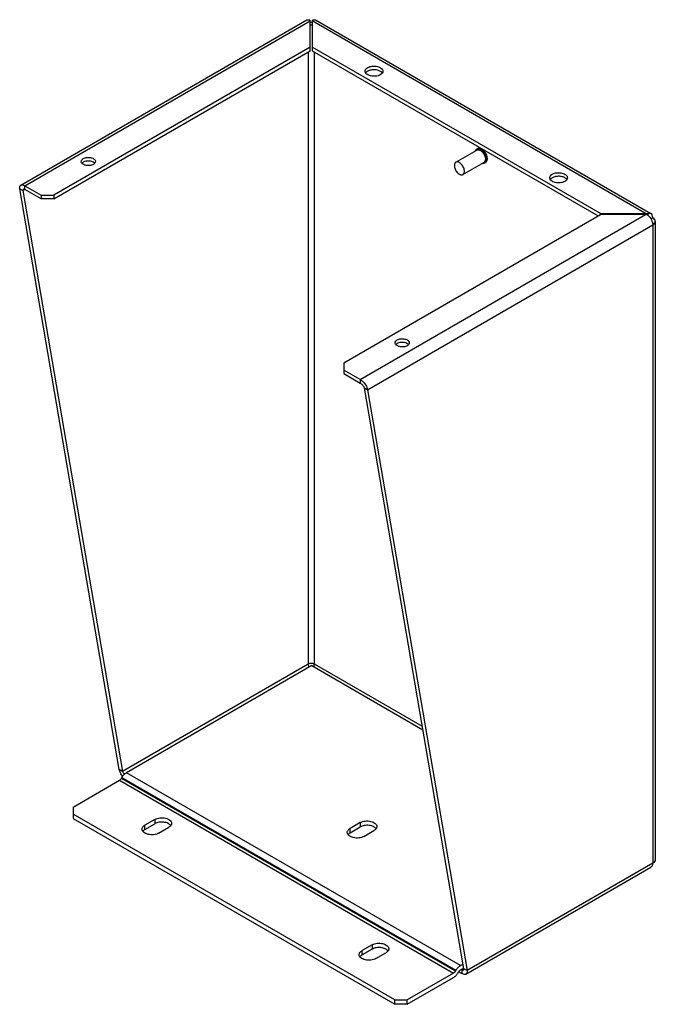
# Model space of a CAD drawing. Units: millimetres. Extents: x 56 to 414, y 50 to 605.
import ezdxf

# ---------------------------------------------------------------- set-up
doc = ezdxf.new("R2010")
doc.units = ezdxf.units.MM
doc.header["$LTSCALE"] = 42.598748
doc.layers.get('0').update_dxf_attribs({"linetype": 'CONTINUOUS'})

msp = doc.modelspace()

# ---------------------------------------------------------------- linework, layer by layer
at = {"color": 7, "linetype": 'Continuous'}
for p, q in [((56.29, 511.5), (217.33, 604.47)), ((217.33, 604.47), (218.83, 604.64)), ((220.83, 604.64), (222.33, 604.47)), ((222.33, 604.47), (411.13, 495.47)), ((58.61, 511.15), (219.33, 603.94)), ((219.33, 587.2), (219.33, 603.94)), ((220.33, 603.94), (220.33, 587.2)), ((408.13, 495.52), (220.33, 603.94)), ((219.33, 589.24), (74.87, 505.84)), ((382.67, 495.52), (220.33, 589.24)), ((74.87, 503.8), (219.33, 587.2)), ((218.06, 586.47), (218.06, 241.9)), ((220.33, 587.2), (381.4, 494.21)), ((221.6, 241.9), (221.6, 586.47)), ((301.27, 524.41), (313.11, 531.25)), ((313.04, 531.78), (313.43, 532.01)), ((305.27, 517.48), (317.11, 524.32)), ((317.54, 523.99), (317.93, 524.21)), ((58.61, 509.11), (58.61, 511.15)), ((58.61, 511.15), (67.8, 505.84)), ((111.71, 182.55), (55.71, 509.47)), ((55.71, 509.47), (57.48, 508.45)), ((57.54, 509.34), (57.48, 508.45)), ((57.48, 508.45), (58.61, 509.11)), ((57.48, 508.45), (113.48, 181.52)), ((58.61, 509.11), (57.54, 509.34)), ((67.8, 503.8), (58.61, 509.11)), ((67.8, 505.84), (67.8, 503.8)), ((67.8, 505.84), (74.87, 505.84)), ((74.87, 505.84), (74.87, 503.8)), ((74.87, 503.8), (67.8, 503.8)), ((238.21, 411.54), (382.67, 494.94)), ((247.41, 402.15), (408.13, 494.94)), ((382.67, 494.94), (382.67, 495.52)), ((382.67, 495.52), (408.13, 495.52)), ((408.13, 494.94), (382.67, 494.94)), ((408.13, 494.94), (408.13, 495.52)), ((409.63, 495.64), (409.38, 494.54)), ((411.13, 495.47), (409.63, 495.64)), ((251.58, 396.39), (412.16, 489.1)), ((411.04, 492.54), (412.16, 493.19)), ((412.16, 489.1), (412.16, 129.84)), ((413.63, 491.14), (413.63, 131.88)), ((238.21, 411.54), (238.21, 405.41)), ((247.41, 402.15), (238.21, 407.45)), ((238.21, 405.41), (247.41, 400.11)), ((247.41, 402.15), (247.41, 400.11)), ((305.81, 70.48), (249.81, 397.41)), ((249.81, 397.41), (251.58, 396.39)), ((251.58, 396.39), (307.58, 69.46)), ((218.06, 241.9), (113.48, 181.52)), ((220.18, 241.09), (115.76, 180.8)), ((220.18, 241.09), (282.78, 204.95)), ((282.47, 206.76), (221.6, 241.9)), ((113.48, 181.52), (111.71, 182.55)), ((112.94, 177.61), (113.26, 178.16)), ((301.03, 69.02), (112.94, 177.61)), ((113.26, 178.16), (301.35, 69.57)), ((303.85, 72.21), (115.76, 180.8)), ((85.83, 161.48), (111.94, 176.56)), ((111.94, 176.56), (300.03, 67.96)), ((85.83, 161.48), (85.83, 154.95)), ((266.85, 52.89), (85.83, 157.4)), ((85.83, 154.95), (266.85, 50.44)), ((131.79, 154.54), (126.14, 151.27)), ((126.14, 148.82), (131.79, 152.09)), ((126.14, 148.82), (126.14, 151.27)), ((131.79, 154.54), (131.79, 152.09)), ((133.91, 146.78), (139.57, 150.05)), ((247.41, 152.7), (241.75, 149.44)), ((241.75, 146.99), (247.41, 150.25)), ((247.41, 152.7), (247.41, 150.25)), ((241.75, 146.99), (241.75, 149.44)), ((249.53, 144.95), (255.18, 148.21)), ((306.99, 67.43), (411.13, 127.55)), ((412.16, 129.84), (307.58, 69.46)), ((254.12, 83.91), (248.47, 80.65)), ((254.12, 83.91), (254.12, 81.46)), ((254.12, 81.46), (248.47, 78.2)), ((248.47, 78.2), (248.47, 80.65)), ((256.24, 76.16), (261.9, 79.42)), ((303.85, 72.21), (305.37, 73.08)), ((300.03, 67.96), (273.92, 52.89)), ((301.35, 69.57), (301.03, 69.02)), ((302.53, 68.15), (302.85, 68.7)), ((302.91, 68.81), (304.68, 67.79)), ((303.85, 69.76), (305.75, 70.85)), ((304.68, 69.83), (304.33, 70.03)), ((304.68, 69.83), (305.81, 70.48)), ((304.68, 69.83), (305.74, 69.6)), ((304.68, 69.83), (304.68, 67.79)), ((305.74, 69.6), (305.81, 70.48)), ((307.58, 69.46), (305.81, 70.48)), ((273.92, 50.44), (300.03, 65.51)), ((266.85, 52.89), (273.92, 52.89)), ((266.85, 50.44), (266.85, 52.89)), ((273.92, 50.44), (266.85, 50.44)), ((273.92, 50.44), (273.92, 52.89))]:
    msp.add_line(p, q, dxfattribs=at)
for centre, radius, start, end in [((219.83, 597.31), 4.27, 89.9831, 97.1423), ((219.83, 594.36), 8.67, 86.6719, 93.328), ((219.83, 597.31), 4.27, 82.8571, 90.0172), ((257.09, 572.61), 3.43, 48.7813, 50.2679), ((313.06, 527.7), 4.1, 58.4597, 59.9946), ((313.12, 527.8), 4.34, 58.4596, 59.9945), ((314.69, 526.48), 4.31, 0.0012, 0.728), ((314.57, 526.27), 4.29, 0.0013, 0.7281), ((361.04, 512.6), 3.43, 48.7813, 50.2679), ((217.51, 242.24), 4.13, 334.697, 339.6205)]:
    msp.add_arc(centre, radius, start, end, dxfattribs=at)
for points, knots in [([(219.33, 603.94), (219.29, 604.01), (219.14, 604.25), (218.97, 604.49), (218.83, 604.64)], [0, 0, 0, 0, 0.283064, 1, 1, 1, 1]), ([(220.83, 604.64), (220.78, 604.59), (220.6, 604.38), (220.44, 604.13), (220.33, 603.94)], [0, 0, 0, 0, 0.217003, 1, 1, 1, 1]), ([(250.18, 575.65), (250.18, 575.72), (250.2, 576.01), (250.3, 576.29), (250.4, 576.49)], [0, 0, 0, 0, 0.244528, 1, 1, 1, 1]), ([(250.4, 576.49), (250.46, 576.61), (250.78, 577.1), (251.26, 577.47), (251.65, 577.69)], [0, 0, 0, 0, 0.225866, 1, 1, 1, 1]), ([(251.65, 577.69), (252.42, 578.14), (254.27, 578.64), (256.61, 578.52), (258.32, 577.95), (259.33, 577.34), (260.01, 576.56), (260.18, 575.94), (260.18, 575.65)], [0, 0, 0, 0, 0.269918, 0.561319, 0.695457, 0.813143, 0.912858, 1, 1, 1, 1]), ([(259.29, 575.26), (258.83, 575.64), (257.62, 576.23), (255.61, 576.57), (253.53, 576.42), (252.21, 575.97), (251.65, 575.65)], [0, 0, 0, 0, 0.225369, 0.487576, 0.756676, 1, 1, 1, 1]), ([(258.72, 573.61), (257.94, 573.16), (256.1, 572.66), (253.76, 572.78), (252.04, 573.35), (251.04, 573.96), (250.36, 574.74), (250.18, 575.36), (250.18, 575.65)], [0, 0, 0, 0, 0.269918, 0.561319, 0.695457, 0.813143, 0.912858, 1, 1, 1, 1]), ([(251.65, 575.65), (251.57, 575.6), (251.27, 575.42), (251, 575.2), (250.82, 575.02)], [0, 0, 0, 0, 0.263801, 1, 1, 1, 1]), ([(260.18, 575.65), (260.18, 575.26), (259.84, 574.39), (259.13, 573.85), (258.72, 573.61)], [0, 0, 0, 0, 0.449168, 1, 1, 1, 1]), ([(259.78, 574.75), (259.75, 574.79), (259.62, 574.95), (259.47, 575.09), (259.36, 575.2)], [0, 0, 0, 0, 0.240764, 1, 1, 1, 1]), ([(319.01, 526.53), (319, 526.91), (318.89, 527.71), (318.49, 528.86), (317.88, 529.96), (317.22, 530.77), (316.63, 531.32), (316.04, 531.77), (315.41, 532.1), (314.76, 532.25), (314.29, 532.28), (313.83, 532.2), (313.56, 532.08), (313.43, 532.01)], [0, 0, 0, 0, 0.127552, 0.265262, 0.407226, 0.546343, 0.612859, 0.676483, 0.793786, 0.848025, 0.899945, 0.95034, 1, 1, 1, 1]), ([(313.43, 532.01), (313.5, 532.05), (313.66, 532.12), (314, 532.22), (314.48, 532.23), (315.09, 532.09), (315.48, 531.9), (315.68, 531.79)], [0, 0, 0, 0, 0.108164, 0.218366, 0.451372, 0.710412, 1, 1, 1, 1]), ([(91.49, 526.46), (92.11, 526.81), (93.59, 527.21), (95.46, 527.12), (96.83, 526.66), (97.63, 526.17), (98.18, 525.55), (98.32, 525.05), (98.32, 524.82)], [0, 0, 0, 0, 0.269904, 0.561309, 0.695452, 0.813138, 0.912855, 1, 1, 1, 1]), ([(312.21, 530.74), (312.25, 530.85), (312.34, 531.06), (312.53, 531.35), (312.76, 531.6), (312.94, 531.73), (313.04, 531.78)], [0, 0, 0, 0, 0.262781, 0.514827, 0.759273, 1, 1, 1, 1]), ([(315.11, 531.25), (314.98, 531.33), (314.71, 531.46), (314.31, 531.6), (313.92, 531.67), (313.55, 531.66), (313.21, 531.58), (312.9, 531.43), (312.64, 531.21), (312.5, 531.02), (312.44, 530.92)], [0, 0, 0, 0, 0.151969, 0.292845, 0.423061, 0.544114, 0.658581, 0.770032, 0.88254, 1, 1, 1, 1]), ([(315.29, 531.56), (315.09, 531.67), (314.7, 531.86), (314.09, 532.01), (313.61, 531.99), (313.27, 531.9), (313.11, 531.82), (313.04, 531.78)], [0, 0, 0, 0, 0.289588, 0.548628, 0.781635, 0.891836, 1, 1, 1, 1]), ([(313.11, 531.25), (313.18, 531.29), (313.32, 531.35), (313.62, 531.44), (314.05, 531.45), (314.59, 531.32), (314.93, 531.15), (315.11, 531.05)], [0, 0, 0, 0, 0.108164, 0.218365, 0.451369, 0.710409, 1, 1, 1, 1]), ([(315.11, 531.05), (315.41, 530.88), (315.98, 530.44), (316.72, 529.6), (317.32, 528.61), (317.68, 527.72), (317.86, 527), (317.93, 526.49), (317.95, 526), (317.9, 525.55), (317.79, 525.15), (317.62, 524.8), (317.4, 524.52), (317.21, 524.38), (317.11, 524.32)], [0, 0, 0, 0, 0.128623, 0.270151, 0.417243, 0.561527, 0.630178, 0.695317, 0.756313, 0.812794, 0.864736, 0.912549, 0.957159, 1, 1, 1, 1]), ([(316.49, 523.9), (316.63, 523.91), (316.91, 523.94), (317.29, 524.11), (317.61, 524.38), (317.86, 524.75), (318.02, 525.19), (318.11, 525.7), (318.12, 526.27), (318.05, 526.87), (317.9, 527.5), (317.6, 528.35), (317.17, 529.17), (316.63, 529.92), (316.19, 530.42), (315.71, 530.85), (315.38, 531.09), (315.2, 531.2)], [0, 0, 0, 0, 0.046304, 0.0906, 0.135185, 0.182281, 0.23355, 0.289896, 0.351527, 0.418103, 0.488873, 0.562796, 0.714889, 0.790513, 0.864011, 0.934173, 1, 1, 1, 1]), ([(317.54, 523.99), (317.65, 524.05), (317.85, 524.21), (318.1, 524.52), (318.29, 524.91), (318.42, 525.35), (318.48, 525.85), (318.47, 526.39), (318.39, 526.95), (318.2, 527.75), (317.81, 528.74), (317.15, 529.84), (316.35, 530.79), (315.71, 531.3), (315.39, 531.5)], [0, 0, 0, 0, 0.042818, 0.087359, 0.135028, 0.186743, 0.242927, 0.303576, 0.368351, 0.436658, 0.580461, 0.727582, 0.869862, 1, 1, 1, 1]), ([(315.68, 531.79), (315.89, 531.66), (316.32, 531.36), (316.91, 530.82), (317.45, 530.17), (317.93, 529.45), (318.32, 528.68), (318.62, 527.88), (318.8, 527.1), (318.86, 526.58), (318.86, 526.33)], [0, 0, 0, 0, 0.113978, 0.23689, 0.366272, 0.499083, 0.632021, 0.761775, 0.885274, 1, 1, 1, 1]), ([(90.32, 524.82), (90.32, 525.13), (90.59, 525.83), (91.16, 526.27), (91.49, 526.46)], [0, 0, 0, 0, 0.449168, 1, 1, 1, 1]), ([(97.14, 523.19), (96.53, 522.83), (95.05, 522.43), (93.18, 522.53), (91.8, 522.99), (91, 523.47), (90.46, 524.09), (90.32, 524.59), (90.32, 524.82)], [0, 0, 0, 0, 0.269904, 0.561309, 0.695452, 0.813138, 0.912855, 1, 1, 1, 1]), ([(91.09, 524.15), (91.05, 524.12), (90.92, 524.01), (90.79, 523.88), (90.71, 523.78)], [0, 0, 0, 0, 0.260137, 1, 1, 1, 1]), ([(97.6, 524.1), (97.23, 524.41), (96.27, 524.88), (94.66, 525.15), (93, 525.04), (91.94, 524.68), (91.49, 524.42)], [0, 0, 0, 0, 0.225372, 0.487592, 0.756689, 1, 1, 1, 1]), ([(98.32, 524.82), (98.32, 524.51), (98.04, 523.82), (97.48, 523.38), (97.14, 523.19)], [0, 0, 0, 0, 0.449168, 1, 1, 1, 1]), ([(301.27, 524.41), (301.17, 524.35), (300.98, 524.21), (300.76, 523.92), (300.59, 523.58), (300.48, 523.17), (300.43, 522.72), (300.44, 522.24), (300.52, 521.72), (300.69, 521.01), (301.05, 520.11), (301.66, 519.13), (302.4, 518.29), (302.97, 517.85), (303.27, 517.68)], [0, 0, 0, 0, 0.042842, 0.087453, 0.135266, 0.187208, 0.243691, 0.304687, 0.369825, 0.438476, 0.582758, 0.729848, 0.871376, 1, 1, 1, 1]), ([(303.27, 524.21), (303.09, 524.31), (302.74, 524.48), (302.21, 524.61), (301.78, 524.6), (301.47, 524.51), (301.33, 524.45), (301.27, 524.41)], [0, 0, 0, 0, 0.289587, 0.548628, 0.781633, 0.891835, 1, 1, 1, 1]), ([(305.27, 517.48), (305.36, 517.54), (305.55, 517.68), (305.78, 517.97), (305.94, 518.31), (306.05, 518.72), (306.1, 519.17), (306.09, 519.65), (306.02, 520.17), (305.84, 520.88), (305.48, 521.78), (304.87, 522.76), (304.14, 523.6), (303.56, 524.04), (303.27, 524.21)], [0, 0, 0, 0, 0.042842, 0.087453, 0.135266, 0.187208, 0.243691, 0.304687, 0.369825, 0.438476, 0.582758, 0.729848, 0.871376, 1, 1, 1, 1]), ([(317.54, 523.99), (317.44, 523.93), (317.25, 523.84), (316.93, 523.77), (316.59, 523.75), (316.36, 523.77), (316.25, 523.79)], [0, 0, 0, 0, 0.241023, 0.4857, 0.737645, 1, 1, 1, 1]), ([(317.93, 524.21), (318.02, 524.26), (318.18, 524.38), (318.41, 524.6), (318.59, 524.85), (318.8, 525.23), (318.97, 525.78), (319.01, 526.24), (319.01, 526.48)], [0, 0, 0, 0, 0.116495, 0.233707, 0.352602, 0.474006, 0.727412, 1, 1, 1, 1]), ([(318.86, 526.27), (318.86, 526.05), (318.83, 525.61), (318.65, 525.02), (318.4, 524.61), (318.14, 524.36), (318, 524.26), (317.93, 524.21)], [0, 0, 0, 0, 0.289589, 0.548629, 0.781635, 0.891837, 1, 1, 1, 1]), ([(303.27, 517.68), (303.44, 517.58), (303.79, 517.41), (304.33, 517.28), (304.76, 517.29), (305.06, 517.38), (305.2, 517.44), (305.27, 517.48)], [0, 0, 0, 0, 0.289587, 0.548628, 0.781633, 0.891835, 1, 1, 1, 1]), ([(354.13, 515.64), (354.13, 515.71), (354.15, 516), (354.24, 516.28), (354.34, 516.48)], [0, 0, 0, 0, 0.244528, 1, 1, 1, 1]), ([(362.66, 513.6), (361.89, 513.15), (360.04, 512.65), (357.7, 512.77), (355.99, 513.34), (354.98, 513.95), (354.3, 514.73), (354.13, 515.35), (354.13, 515.64)], [0, 0, 0, 0, 0.269918, 0.561319, 0.695457, 0.813143, 0.912858, 1, 1, 1, 1]), ([(354.34, 516.48), (354.41, 516.59), (354.73, 517.08), (355.2, 517.45), (355.59, 517.68)], [0, 0, 0, 0, 0.225866, 1, 1, 1, 1]), ([(355.59, 515.64), (355.51, 515.59), (355.22, 515.41), (354.94, 515.19), (354.76, 515.01)], [0, 0, 0, 0, 0.263801, 1, 1, 1, 1]), ([(355.59, 517.68), (356.37, 518.13), (358.21, 518.63), (360.55, 518.51), (362.27, 517.94), (363.27, 517.32), (363.95, 516.55), (364.13, 515.93), (364.13, 515.64)], [0, 0, 0, 0, 0.269918, 0.561319, 0.695457, 0.813143, 0.912858, 1, 1, 1, 1]), ([(363.23, 515.24), (362.77, 515.63), (361.57, 516.22), (359.56, 516.56), (357.48, 516.41), (356.16, 515.96), (355.59, 515.64)], [0, 0, 0, 0, 0.225369, 0.487576, 0.756676, 1, 1, 1, 1]), ([(364.13, 515.64), (364.13, 515.25), (363.79, 514.38), (363.08, 513.84), (362.66, 513.6)], [0, 0, 0, 0, 0.449168, 1, 1, 1, 1]), ([(55.71, 509.47), (55.67, 509.7), (55.63, 510.12), (55.7, 510.72), (55.91, 511.2), (56.16, 511.42), (56.29, 511.5)], [0, 0, 0, 0, 0.306172, 0.568227, 0.792982, 1, 1, 1, 1]), ([(56.29, 511.5), (56.43, 511.58), (56.87, 511.72), (57.7, 511.61), (58.29, 511.33), (58.61, 511.15)], [0, 0, 0, 0, 0.197241, 0.551332, 1, 1, 1, 1]), ([(363.72, 514.74), (363.69, 514.78), (363.57, 514.94), (363.42, 515.08), (363.3, 515.19)], [0, 0, 0, 0, 0.240764, 1, 1, 1, 1]), ([(408.13, 495.52), (408.25, 495.54), (408.75, 495.62), (409.25, 495.65), (409.63, 495.64)], [0, 0, 0, 0, 0.254865, 1, 1, 1, 1]), ([(409.63, 494.48), (410.39, 493.78), (411.58, 492.09), (412.16, 490.08), (412.16, 489.1)], [0, 0, 0, 0, 0.515309, 1, 1, 1, 1]), ([(412.16, 493.19), (412.16, 493.66), (412.05, 494.55), (411.46, 495.28), (411.13, 495.47)], [0, 0, 0, 0, 0.550874, 1, 1, 1, 1]), ([(413.63, 491.14), (413.63, 491.53), (413.29, 492.4), (412.57, 492.95), (412.16, 493.19)], [0, 0, 0, 0, 0.449163, 1, 1, 1, 1]), ([(412.16, 489.1), (412.57, 489.34), (413.29, 489.89), (413.63, 490.75), (413.63, 491.14)], [0, 0, 0, 0, 0.550836, 1, 1, 1, 1]), ([(267.09, 422.76), (267.09, 423.07), (267.37, 423.77), (267.93, 424.21), (268.27, 424.4)], [0, 0, 0, 0, 0.449168, 1, 1, 1, 1]), ([(273.92, 421.13), (273.3, 420.77), (271.82, 420.37), (269.95, 420.47), (268.58, 420.92), (267.78, 421.41), (267.23, 422.03), (267.09, 422.53), (267.09, 422.76)], [0, 0, 0, 0, 0.269904, 0.561309, 0.695452, 0.813138, 0.912855, 1, 1, 1, 1]), ([(267.87, 422.09), (267.83, 422.06), (267.69, 421.95), (267.57, 421.82), (267.48, 421.72)], [0, 0, 0, 0, 0.260137, 1, 1, 1, 1]), ([(268.27, 424.4), (268.88, 424.75), (270.36, 425.15), (272.23, 425.06), (273.61, 424.6), (274.41, 424.11), (274.95, 423.49), (275.09, 422.99), (275.09, 422.76)], [0, 0, 0, 0, 0.269904, 0.561309, 0.695452, 0.813138, 0.912855, 1, 1, 1, 1]), ([(274.38, 422.04), (274.01, 422.35), (273.05, 422.82), (271.44, 423.09), (269.77, 422.97), (268.72, 422.61), (268.27, 422.35)], [0, 0, 0, 0, 0.225372, 0.487592, 0.756689, 1, 1, 1, 1]), ([(275.09, 422.76), (275.09, 422.45), (274.82, 421.76), (274.25, 421.32), (273.92, 421.13)], [0, 0, 0, 0, 0.449168, 1, 1, 1, 1]), ([(247.41, 402.15), (247.49, 402.1), (247.85, 401.88), (248.19, 401.62), (248.44, 401.41)], [0, 0, 0, 0, 0.236621, 1, 1, 1, 1]), ([(249.81, 397.41), (249.72, 397.66), (249.43, 398.17), (248.69, 399.13), (247.96, 399.79), (247.41, 400.11)], [0, 0, 0, 0, 0.215294, 0.475311, 1, 1, 1, 1]), ([(248.44, 401.41), (249.24, 400.73), (250.28, 399.51), (251.21, 397.74), (251.5, 396.83), (251.58, 396.39)], [0, 0, 0, 0, 0.527386, 0.780052, 1, 1, 1, 1]), ([(221.6, 241.9), (221.07, 242.21), (219.83, 242.45), (218.58, 242.21), (218.06, 241.9)], [0, 0, 0, 0, 0.500001, 1, 1, 1, 1]), ([(218.06, 241.9), (218.06, 241.76), (218.11, 241.15), (218.34, 240.57), (218.58, 240.16)], [0, 0, 0, 0, 0.229017, 1, 1, 1, 1]), ([(221.38, 240.8), (221.41, 240.9), (221.53, 241.25), (221.6, 241.63), (221.6, 241.9)], [0, 0, 0, 0, 0.26597, 1, 1, 1, 1]), ([(113.65, 178.74), (113.16, 179.33), (112.35, 180.53), (111.82, 181.89), (111.71, 182.55)], [0, 0, 0, 0, 0.536759, 1, 1, 1, 1]), ([(111.94, 176.56), (112.04, 176.61), (112.44, 176.89), (112.76, 177.29), (112.94, 177.61)], [0, 0, 0, 0, 0.229114, 1, 1, 1, 1]), ([(113.26, 178.16), (113.58, 178.72), (114.31, 179.71), (115.26, 180.51), (115.76, 180.8)], [0, 0, 0, 0, 0.525566, 1, 1, 1, 1]), ([(113.48, 181.52), (113.59, 181.24), (113.92, 180.66), (114.35, 180.14), (114.6, 179.88)], [0, 0, 0, 0, 0.451895, 1, 1, 1, 1]), ([(131.79, 154.54), (132.2, 154.77), (133.12, 155.16), (134.62, 155.46), (136.21, 155.5), (137.76, 155.28), (139.14, 154.82), (140.24, 154.15), (140.99, 153.3), (141.18, 152.61), (141.18, 152.29)], [0, 0, 0, 0, 0.128828, 0.270573, 0.417886, 0.562385, 0.696203, 0.813594, 0.913066, 1, 1, 1, 1]), ([(124.53, 149.03), (124.53, 149.24), (124.6, 149.67), (124.93, 150.28), (125.46, 150.83), (125.89, 151.13), (126.14, 151.27)], [0, 0, 0, 0, 0.217765, 0.450895, 0.710368, 1, 1, 1, 1]), ([(140.8, 151.01), (140.42, 151.56), (139.49, 152.22), (138.07, 152.74), (136.35, 153.07), (134.18, 153.02), (132.5, 152.5), (131.79, 152.09)], [0, 0, 0, 0, 0.208259, 0.333815, 0.469061, 0.74718, 1, 1, 1, 1]), ([(141.18, 152.29), (141.18, 152.08), (141.1, 151.65), (140.77, 151.04), (140.25, 150.49), (139.81, 150.19), (139.57, 150.05)], [0, 0, 0, 0, 0.217765, 0.450895, 0.710368, 1, 1, 1, 1]), ([(247.41, 152.7), (247.81, 152.94), (248.73, 153.32), (250.24, 153.62), (251.83, 153.66), (253.37, 153.45), (254.75, 152.99), (255.85, 152.31), (256.6, 151.46), (256.79, 150.77), (256.79, 150.46)], [0, 0, 0, 0, 0.128828, 0.270573, 0.417886, 0.562385, 0.696203, 0.813594, 0.913066, 1, 1, 1, 1]), ([(256.41, 149.17), (256.03, 149.73), (255.1, 150.39), (253.68, 150.9), (251.96, 151.24), (249.79, 151.19), (248.11, 150.66), (247.41, 150.25)], [0, 0, 0, 0, 0.208259, 0.333815, 0.469061, 0.74718, 1, 1, 1, 1]), ([(256.79, 150.46), (256.79, 150.25), (256.72, 149.81), (256.39, 149.2), (255.86, 148.65), (255.42, 148.35), (255.18, 148.21)], [0, 0, 0, 0, 0.217765, 0.450895, 0.710368, 1, 1, 1, 1]), ([(133.91, 146.78), (133.51, 146.55), (132.59, 146.17), (131.08, 145.87), (129.49, 145.82), (127.95, 146.04), (126.57, 146.5), (125.47, 147.17), (124.72, 148.02), (124.53, 148.71), (124.53, 149.03)], [0, 0, 0, 0, 0.128828, 0.270573, 0.417886, 0.562385, 0.696203, 0.813594, 0.913066, 1, 1, 1, 1]), ([(126.14, 148.82), (126.03, 148.76), (125.63, 148.51), (125.27, 148.2), (125.05, 147.93)], [0, 0, 0, 0, 0.268261, 1, 1, 1, 1]), ([(240.14, 147.19), (240.14, 147.4), (240.21, 147.84), (240.55, 148.45), (241.07, 149), (241.51, 149.3), (241.75, 149.44)], [0, 0, 0, 0, 0.217765, 0.450895, 0.710368, 1, 1, 1, 1]), ([(249.53, 144.95), (249.12, 144.71), (248.2, 144.33), (246.7, 144.03), (245.11, 143.99), (243.56, 144.2), (242.18, 144.66), (241.08, 145.34), (240.33, 146.19), (240.14, 146.87), (240.14, 147.19)], [0, 0, 0, 0, 0.128828, 0.270573, 0.417886, 0.562385, 0.696203, 0.813594, 0.913066, 1, 1, 1, 1]), ([(241.75, 146.99), (241.64, 146.92), (241.24, 146.67), (240.88, 146.36), (240.66, 146.09)], [0, 0, 0, 0, 0.268261, 1, 1, 1, 1]), ([(412.16, 129.84), (412.16, 129.36), (412.05, 128.48), (411.46, 127.75), (411.13, 127.55)], [0, 0, 0, 0, 0.550873, 1, 1, 1, 1]), ([(413.63, 131.88), (413.63, 131.49), (413.29, 130.62), (412.57, 130.08), (412.16, 129.84)], [0, 0, 0, 0, 0.449164, 1, 1, 1, 1]), ([(254.12, 83.91), (254.53, 84.15), (255.45, 84.53), (256.95, 84.83), (258.54, 84.87), (260.09, 84.66), (261.47, 84.2), (262.57, 83.52), (263.32, 82.67), (263.51, 81.99), (263.51, 81.67)], [0, 0, 0, 0, 0.128828, 0.270573, 0.417886, 0.562385, 0.696203, 0.813594, 0.913066, 1, 1, 1, 1]), ([(246.86, 78.4), (246.86, 78.61), (246.93, 79.05), (247.26, 79.66), (247.79, 80.21), (248.22, 80.51), (248.47, 80.65)], [0, 0, 0, 0, 0.217765, 0.450895, 0.710368, 1, 1, 1, 1]), ([(256.24, 76.16), (255.84, 75.92), (254.92, 75.54), (253.41, 75.24), (251.82, 75.2), (250.28, 75.41), (248.9, 75.88), (247.8, 76.55), (247.05, 77.4), (246.86, 78.09), (246.86, 78.4)], [0, 0, 0, 0, 0.128828, 0.270573, 0.417886, 0.562385, 0.696203, 0.813594, 0.913066, 1, 1, 1, 1]), ([(248.47, 78.2), (248.36, 78.14), (247.96, 77.89), (247.6, 77.57), (247.38, 77.3)], [0, 0, 0, 0, 0.268261, 1, 1, 1, 1]), ([(263.13, 80.38), (262.75, 80.94), (261.82, 81.6), (260.4, 82.11), (258.68, 82.45), (256.51, 82.4), (254.83, 81.87), (254.12, 81.46)], [0, 0, 0, 0, 0.208259, 0.333815, 0.469061, 0.74718, 1, 1, 1, 1]), ([(263.51, 81.67), (263.51, 81.46), (263.43, 81.02), (263.1, 80.41), (262.58, 79.86), (262.14, 79.56), (261.9, 79.42)], [0, 0, 0, 0, 0.217765, 0.450895, 0.710368, 1, 1, 1, 1]), ([(303.85, 72.21), (303.35, 71.92), (302.4, 71.12), (301.67, 70.13), (301.35, 69.57)], [0, 0, 0, 0, 0.474434, 1, 1, 1, 1]), ([(301.03, 69.02), (300.97, 68.91), (300.7, 68.5), (300.34, 68.14), (300.03, 67.96)], [0, 0, 0, 0, 0.267145, 1, 1, 1, 1]), ([(300.03, 65.51), (300.54, 65.8), (301.49, 66.6), (302.21, 67.6), (302.53, 68.15)], [0, 0, 0, 0, 0.474434, 1, 1, 1, 1]), ([(302.85, 68.7), (302.92, 68.82), (303.18, 69.22), (303.54, 69.58), (303.85, 69.76)], [0, 0, 0, 0, 0.267145, 1, 1, 1, 1]), ([(306.99, 67.43), (306.86, 67.35), (306.42, 67.22), (305.59, 67.33), (305, 67.61), (304.68, 67.79)], [0, 0, 0, 0, 0.197241, 0.551332, 1, 1, 1, 1]), ([(307.58, 69.46), (307.62, 69.24), (307.66, 68.81), (307.59, 68.22), (307.38, 67.74), (307.13, 67.51), (306.99, 67.43)], [0, 0, 0, 0, 0.306172, 0.568227, 0.792982, 1, 1, 1, 1])]:
    msp.add_open_spline(points, degree=3, knots=knots, dxfattribs=at)
for points in [[(250.82, 575.02), (250.7, 574.9), (250.6, 574.77), (250.5, 574.63)], [(91.49, 524.42), (91.35, 524.34), (91.22, 524.25), (91.09, 524.15)], [(354.76, 515.01), (354.65, 514.89), (354.54, 514.76), (354.45, 514.62)], [(409.63, 494.48), (409.14, 494.68), (408.64, 494.84), (408.13, 494.94)], [(268.27, 422.35), (268.13, 422.28), (267.99, 422.19), (267.87, 422.09)]]:
    msp.add_open_spline(points, degree=3, dxfattribs=at)

doc.saveas('drawing.dxf')
